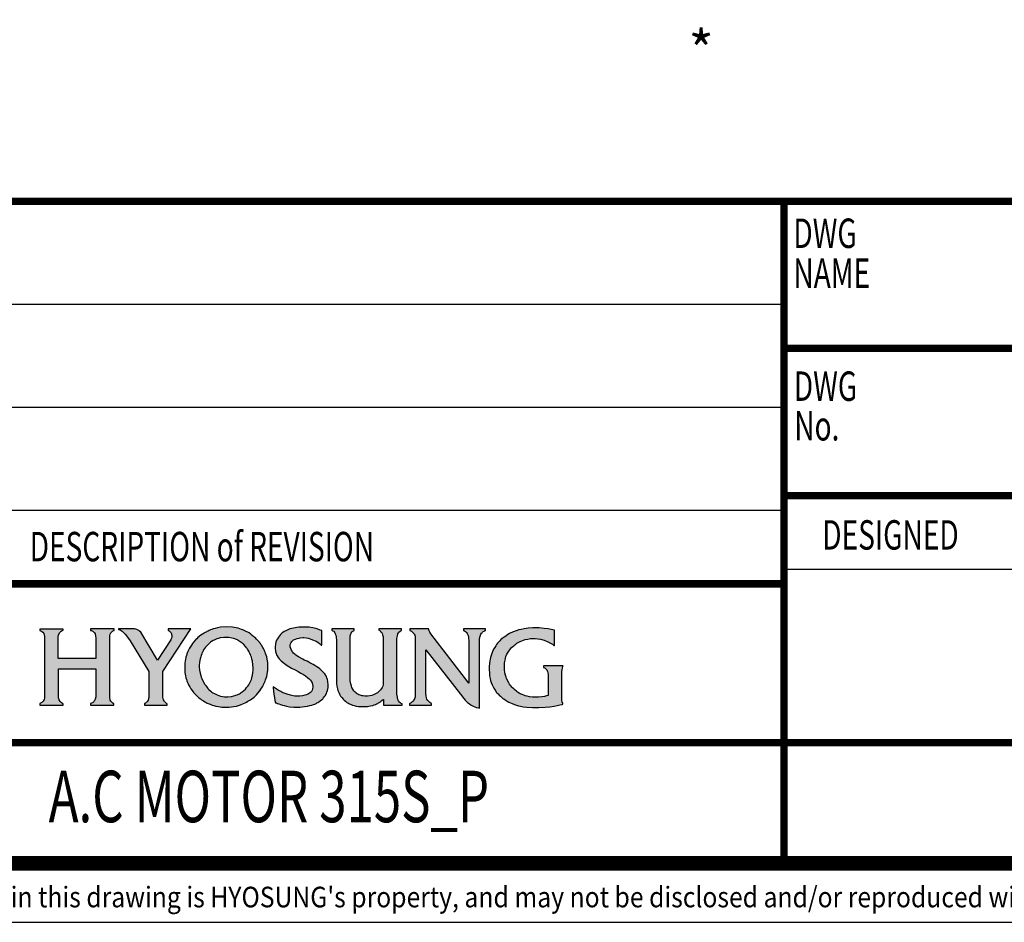
# Model space of a CAD drawing. Units: millimetres. Extents: x 0 to 5007, y 0 to 2940.
# Drawn here: x 1989 to 2926, y 196 to 1055 of the extents above; entities that cross this region are included whole.
import ezdxf
from ezdxf.enums import TextEntityAlignment as Align

# ---------------------------------------------------------------- set-up
doc = ezdxf.new("R2010")
doc.units = ezdxf.units.MM
doc.header["$LTSCALE"] = 140
doc.layers.get('0').update_dxf_attribs({"linetype": 'CONTINUOUS', "lineweight": 30})
doc.layers.add('DIMENSION LINE', color=2, linetype='CONTINUOUS', lineweight=13)
doc.styles.add('HY견고딕', font='txt')
doc.styles.add('ROMANS', font='romans.shx', dxfattribs={"width": 0.7, "height": 3.5, "bigfont": 'whgtxt.shx'})
doc.styles.get("Standard").update_dxf_attribs({"font": 'romans.shx', "width": 0.8, "bigfont": 'whgtxt.shx'})

# ---------------------------------------------------------------- blocks, each defined once
blk = doc.blocks.new('HS_A4양식_S_L(210X297MM)')
blk.add_line((18, 18), (283, 18))
at = {"color": 0}
blk.add_line((18, 14), (283, 14), dxfattribs=at)
blk.add_line((18, 14), (283, 14), dxfattribs=at)
at = {"color": 3, "const_width": 1}
blk.add_lwpolyline([(22, 18), (279, 18), (279, 186), (22, 186), (22, 17.5)], dxfattribs=at)
at = {"style": 'ROMANS', "width": 0.88}
blk.add_text("The information written in this drawing is HYOSUNG's property, and may not be disclosed and/or reproduced without the prior official permission of HYOSUNG Corp.", height=1.4, dxfattribs=at).set_placement((122.331, 15.017))
blk = doc.blocks.new('HYOSUNG_TITLE_A4_L')
h = blk.add_hatch(color=160)
h.paths.add_polyline_path([(-131.763, 13.219), (-131.763, 11.329), (-131.774, 11.276), (-131.788, 11.215), (-131.798, 11.17), (-131.818, 11.125), (-131.845, 11.068), (-131.894, 11.006), (-131.926, 10.968), (-131.956, 10.947), (-131.993, 10.921), (-132.044, 10.897), (-132.112, 10.864), (-132.112, 10.763), (-130.527, 10.763), (-130.527, 10.86), (-130.574, 10.875), (-130.618, 10.91), (-130.662, 10.949), (-130.698, 10.983), (-130.733, 11.035), (-130.776, 11.106), (-130.786, 11.165), (-130.816, 11.264), (-130.816, 15.406), (-130.807, 15.492), (-130.787, 15.576), (-130.765, 15.621), (-130.746, 15.661), (-130.707, 15.708), (-130.677, 15.744), (-130.638, 15.774), (-130.607, 15.799), (-130.563, 15.816), (-130.513, 15.835), (-130.513, 15.939), (-132.114, 15.939), (-132.114, 15.833), (-132.049, 15.818), (-132.011, 15.797), (-131.969, 15.774), (-131.923, 15.746), (-131.886, 15.705), (-131.85, 15.673), (-131.814, 15.608), (-131.781, 15.447), (-131.766, 15.312), (-131.766, 13.924), (-134.314, 13.924), (-134.314, 15.4), (-134.294, 15.512), (-134.26, 15.601), (-134.233, 15.673), (-134.192, 15.711), (-134.159, 15.742), (-134.123, 15.777), (-134.052, 15.822), (-133.983, 15.85), (-133.983, 15.93), (-135.557, 15.93), (-135.557, 15.829), (-135.49, 15.804), (-135.363, 15.721), (-135.299, 15.625), (-135.277, 15.524), (-135.256, 15.429), (-135.256, 11.23), (-135.278, 11.15), (-135.315, 11.081), (-135.342, 11.03), (-135.384, 10.986), (-135.423, 10.945), (-135.475, 10.913), (-135.522, 10.884), (-135.571, 10.871), (-135.571, 10.765), (-133.977, 10.765), (-133.977, 10.855), (-134.029, 10.877), (-134.092, 10.91), (-134.144, 10.957), (-134.193, 11.001), (-134.218, 11.049), (-134.258, 11.123), (-134.278, 11.195), (-134.297, 11.264), (-134.297, 13.219)])
h.paths.add_polyline_path([(-127.569, 13.806), (-128.71, 15.706), (-128.757, 15.752), (-128.796, 15.79), (-128.837, 15.825), (-128.903, 15.862), (-128.973, 15.9), (-129.047, 15.923), (-129.138, 15.938), (-130.226, 15.938), (-130.226, 15.904), (-130.143, 15.888), (-130.1, 15.879), (-130.065, 15.851), (-130.027, 15.821), (-129.94, 15.761), (-129.891, 15.713), (-129.815, 15.64), (-129.762, 15.587), (-129.717, 15.529), (-129.674, 15.473), (-129.58, 15.345), (-129.423, 15.132), (-128.159, 13.038), (-128.159, 11.283), (-128.172, 11.201), (-128.209, 11.097), (-128.243, 11.029), (-128.279, 10.989), (-128.31, 10.954), (-128.349, 10.922), (-128.385, 10.892), (-128.452, 10.858), (-128.452, 10.766), (-126.92, 10.766), (-126.92, 10.843), (-126.984, 10.888), (-127.02, 10.925), (-127.055, 10.96), (-127.091, 10.995), (-127.144, 11.076), (-127.191, 11.206), (-127.216, 11.304), (-127.216, 13.048), (-125.308, 15.939), (-126.84, 15.939), (-126.84, 15.842), (-126.779, 15.815), (-126.744, 15.778), (-126.709, 15.741), (-126.655, 15.687), (-126.616, 15.592), (-126.587, 15.457), (-126.604, 15.345), (-126.64, 15.266), (-126.66, 15.199)])
h.paths.add_polyline_path([(-125.673, 12.754), (-125.635, 12.62), (-125.599, 12.492), (-125.566, 12.405), (-125.526, 12.297), (-125.49, 12.214), (-125.456, 12.146), (-125.422, 12.083), (-125.379, 12.004), (-125.305, 11.864), (-125.22, 11.746), (-125.171, 11.686), (-125.104, 11.601), (-125.037, 11.533), (-124.984, 11.471), (-124.934, 11.428), (-124.889, 11.382), (-124.828, 11.327), (-124.753, 11.256), (-124.652, 11.185), (-124.577, 11.128), (-124.509, 11.082), (-124.446, 11.039), (-124.356, 10.988), (-124.261, 10.938), (-124.183, 10.902), (-123.995, 10.814), (-123.862, 10.765), (-123.738, 10.726), (-123.61, 10.694), (-123.432, 10.654), (-123.191, 10.625), (-122.967, 10.617), (-122.688, 10.627), (-122.376, 10.658), (-122.203, 10.697), (-122.07, 10.733), (-121.936, 10.774), (-121.843, 10.813), (-121.727, 10.86), (-121.608, 10.912), (-121.52, 10.968), (-121.422, 11.025), (-121.258, 11.125), (-121.008, 11.309), (-120.847, 11.466), (-120.758, 11.563), (-120.621, 11.724), (-120.545, 11.844), (-120.492, 11.926), (-120.454, 11.986), (-120.394, 12.08), (-120.357, 12.161), (-120.319, 12.24), (-120.287, 12.312), (-120.258, 12.378), (-120.219, 12.481), (-120.185, 12.587), (-120.148, 12.706), (-120.113, 12.86), (-120.073, 13.105), (-120.066, 13.377), (-120.077, 13.647), (-120.112, 13.887), (-120.149, 14.049), (-120.187, 14.172), (-120.218, 14.27), (-120.259, 14.363), (-120.29, 14.442), (-120.326, 14.516), (-120.365, 14.6), (-120.4, 14.665), (-120.433, 14.717), (-120.473, 14.782), (-120.5, 14.827), (-120.537, 14.886), (-120.573, 14.934), (-120.675, 15.062), (-120.751, 15.158), (-120.835, 15.246), (-120.939, 15.348), (-121.011, 15.407), (-121.124, 15.498), (-121.231, 15.575), (-121.349, 15.661), (-121.475, 15.727), (-121.597, 15.79), (-121.767, 15.871), (-121.854, 15.904), (-121.968, 15.939), (-122.081, 15.976), (-122.227, 16.008), (-122.368, 16.038), (-122.472, 16.058), (-122.905, 16.071), (-123.277, 16.05), (-123.49, 16.01), (-123.649, 15.97), (-123.789, 15.934), (-123.883, 15.9), (-123.959, 15.866), (-124.056, 15.829), (-124.135, 15.793), (-124.205, 15.76), (-124.27, 15.724), (-124.336, 15.687), (-124.396, 15.651), (-124.48, 15.598), (-124.549, 15.555), (-124.615, 15.513), (-124.7, 15.447), (-124.758, 15.403), (-124.832, 15.346), (-124.899, 15.271), (-124.971, 15.208), (-125.049, 15.114), (-125.12, 15.028), (-125.181, 14.949), (-125.256, 14.836), (-125.319, 14.739), (-125.394, 14.623), (-125.498, 14.412), (-125.566, 14.243), (-125.596, 14.141), (-125.632, 14.023), (-125.667, 13.881), (-125.707, 13.612), (-125.714, 13.358), (-125.704, 12.981)])
h.paths.add_polyline_path([(-124.709, 13.125), (-124.729, 13.363), (-124.729, 13.448), (-124.706, 13.684), (-124.669, 13.899), (-124.624, 14.046), (-124.594, 14.131), (-124.558, 14.243), (-124.525, 14.334), (-124.497, 14.389), (-124.462, 14.462), (-124.432, 14.526), (-124.392, 14.582), (-124.346, 14.649), (-124.309, 14.703), (-124.254, 14.756), (-124.185, 14.822), (-124.118, 14.887), (-124.036, 14.966), (-123.962, 15.038), (-123.905, 15.077), (-123.847, 15.114), (-123.784, 15.154), (-123.716, 15.181), (-123.627, 15.219), (-123.541, 15.257), (-123.449, 15.281), (-123.302, 15.322), (-123.059, 15.346), (-122.891, 15.354), (-122.817, 15.361), (-122.724, 15.35), (-122.522, 15.317), (-122.39, 15.288), (-122.281, 15.247), (-122.199, 15.217), (-122.142, 15.185), (-122.091, 15.158), (-122.015, 15.104), (-121.927, 15.04), (-121.83, 14.97), (-121.755, 14.916), (-121.7, 14.875), (-121.641, 14.805), (-121.578, 14.731), (-121.511, 14.643), (-121.479, 14.607), (-121.453, 14.556), (-121.405, 14.488), (-121.364, 14.43), (-121.334, 14.346), (-121.292, 14.271), (-121.259, 14.193), (-121.219, 14.104), (-121.183, 14.019), (-121.15, 13.889), (-121.113, 13.736), (-121.079, 13.485), (-121.063, 13.296), (-121.063, 13.124), (-121.089, 12.941), (-121.115, 12.793), (-121.157, 12.629), (-121.19, 12.508), (-121.233, 12.416), (-121.274, 12.328), (-121.321, 12.224), (-121.364, 12.141), (-121.429, 12.048), (-121.466, 11.999), (-121.509, 11.947), (-121.55, 11.898), (-121.599, 11.839), (-121.695, 11.75), (-121.744, 11.708), (-121.811, 11.65), (-121.874, 11.615), (-121.927, 11.576), (-121.998, 11.536), (-122.062, 11.498), (-122.15, 11.462), (-122.256, 11.426), (-122.372, 11.382), (-122.538, 11.347), (-122.781, 11.327), (-122.888, 11.32), (-123.015, 11.329), (-123.128, 11.339), (-123.291, 11.365), (-123.405, 11.408), (-123.52, 11.452), (-123.705, 11.557), (-123.799, 11.602), (-123.879, 11.645), (-123.937, 11.704), (-124.01, 11.764), (-124.088, 11.827), (-124.145, 11.892), (-124.193, 11.952), (-124.248, 12.013), (-124.316, 12.111), (-124.368, 12.188), (-124.413, 12.267), (-124.457, 12.345), (-124.492, 12.407), (-124.523, 12.485), (-124.561, 12.577), (-124.593, 12.657), (-124.626, 12.78), (-124.67, 12.937)], flags=16)
h = blk.add_hatch(color=160)
h.paths.add_polyline_path([(-103.704, 12.274), (-103.761, 12.395), (-103.805, 12.486), (-103.841, 12.562), (-103.879, 12.667), (-103.92, 12.792), (-103.955, 12.946), (-103.988, 13.188), (-103.998, 13.356), (-103.989, 13.52), (-103.978, 13.633), (-103.948, 13.806), (-103.916, 13.94), (-103.887, 14.055), (-103.85, 14.147), (-103.822, 14.216), (-103.78, 14.282), (-103.734, 14.349), (-103.677, 14.437), (-103.627, 14.514), (-103.588, 14.575), (-103.539, 14.63), (-103.506, 14.668), (-103.431, 14.738), (-103.364, 14.797), (-103.288, 14.858), (-103.224, 14.907), (-103.148, 14.963), (-103.062, 15.018), (-102.926, 15.077), (-102.808, 15.129), (-102.696, 15.176), (-102.579, 15.212), (-102.409, 15.246), (-102.23, 15.276), (-102.058, 15.292), (-101.99, 15.296), (-101.901, 15.292), (-101.729, 15.269), (-101.537, 15.24), (-101.41, 15.207), (-101.289, 15.175), (-101.2, 15.137), (-101.077, 15.085), (-100.994, 15.046), (-100.902, 14.995), (-100.815, 14.943), (-100.731, 14.89), (-100.68, 14.848), (-100.63, 14.804), (-100.59, 14.804), (-100.59, 15.854), (-100.825, 15.905), (-101.029, 15.94), (-101.303, 15.972), (-101.625, 15.999), (-101.819, 16.008), (-102.066, 15.999), (-102.386, 15.981), (-102.653, 15.947), (-102.845, 15.907), (-103.011, 15.864), (-103.192, 15.81), (-103.394, 15.735), (-103.562, 15.66), (-103.656, 15.619), (-103.756, 15.554), (-103.878, 15.477), (-103.975, 15.409), (-104.055, 15.349), (-104.16, 15.263), (-104.226, 15.207), (-104.304, 15.128), (-104.385, 15.043), (-104.458, 14.968), (-104.534, 14.867), (-104.586, 14.786), (-104.655, 14.673), (-104.726, 14.55), (-104.778, 14.444), (-104.853, 14.267), (-104.936, 13.994), (-104.971, 13.777), (-104.996, 13.625), (-105.021, 13.333), (-105.022, 13.167), (-105.018, 12.963), (-104.999, 12.744), (-104.965, 12.567), (-104.934, 12.421), (-104.895, 12.299), (-104.823, 12.137), (-104.778, 12.039), (-104.742, 11.976), (-104.704, 11.908), (-104.62, 11.768), (-104.569, 11.688), (-104.529, 11.625), (-104.475, 11.56), (-104.427, 11.519), (-104.34, 11.429), (-104.263, 11.358), (-104.201, 11.3), (-104.108, 11.219), (-104.037, 11.177), (-103.95, 11.112), (-103.813, 11.024), (-103.692, 10.963), (-103.578, 10.91), (-103.469, 10.86), (-103.308, 10.798), (-103.178, 10.757), (-103.042, 10.717), (-102.903, 10.681), (-102.713, 10.646), (-102.47, 10.619), (-102.088, 10.597), (-101.879, 10.593), (-101.65, 10.596), (-101.228, 10.617), (-100.916, 10.645), (-100.613, 10.692), (-100.403, 10.725), (-100.226, 10.767), (-100.066, 10.801), (-100.032, 10.818), (-100.032, 10.906), (-100.061, 10.932), (-100.07, 10.976), (-100.084, 11.071), (-100.084, 13.047), (-100.068, 13.166), (-100.043, 13.303), (-100.018, 13.372), (-100.001, 13.418), (-101.33, 13.418), (-101.33, 13.313), (-101.261, 13.298), (-101.215, 13.264), (-101.179, 13.229), (-101.141, 13.184), (-101.113, 13.147), (-101.082, 13.087), (-101.06, 13.032), (-101.036, 12.953), (-101.019, 12.831), (-101.019, 11.406), (-101.123, 11.387), (-101.268, 11.351), (-101.458, 11.321), (-101.682, 11.296), (-101.763, 11.292), (-101.868, 11.293), (-102.078, 11.306), (-102.278, 11.327), (-102.44, 11.358), (-102.577, 11.394), (-102.682, 11.433), (-102.777, 11.469), (-102.918, 11.525), (-103.001, 11.581), (-103.104, 11.642), (-103.178, 11.704), (-103.293, 11.797), (-103.359, 11.854), (-103.438, 11.93), (-103.492, 11.988), (-103.539, 12.039), (-103.589, 12.099), (-103.642, 12.171)])
h.paths.add_polyline_path([(-105.68, 15.15), (-105.676, 15.291), (-105.644, 15.451), (-105.617, 15.521), (-105.585, 15.578), (-105.547, 15.64), (-105.512, 15.681), (-105.477, 15.716), (-105.436, 15.757), (-105.377, 15.791), (-105.335, 15.819), (-105.281, 15.839), (-105.281, 15.94), (-106.776, 15.94), (-106.776, 15.836), (-106.708, 15.804), (-106.646, 15.771), (-106.605, 15.733), (-106.567, 15.691), (-106.529, 15.632), (-106.501, 15.579), (-106.467, 15.488), (-106.442, 15.371), (-106.426, 15.287), (-106.411, 15.155), (-106.411, 12.261), (-109.001, 15.606), (-109.063, 15.713), (-109.099, 15.796), (-109.131, 15.879), (-109.145, 15.944), (-110.426, 15.944), (-110.426, 15.836), (-110.356, 15.807), (-110.307, 15.775), (-110.255, 15.734), (-110.213, 15.696), (-110.177, 15.658), (-110.149, 15.616), (-110.121, 15.573), (-110.09, 15.503), (-110.064, 15.402), (-110.048, 15.267), (-110.048, 11.471), (-110.064, 11.311), (-110.103, 11.191), (-110.14, 11.115), (-110.182, 11.056), (-110.228, 11.002), (-110.282, 10.948), (-110.323, 10.924), (-110.381, 10.899), (-110.437, 10.874), (-110.437, 10.759), (-108.945, 10.759), (-108.945, 10.866), (-108.999, 10.896), (-109.064, 10.939), (-109.113, 10.981), (-109.153, 11.022), (-109.188, 11.064), (-109.218, 11.107), (-109.256, 11.161), (-109.287, 11.262), (-109.31, 11.388), (-109.325, 11.549), (-109.325, 14.523), (-106.987, 11.5), (-106.853, 11.332), (-106.756, 11.21), (-106.664, 11.101), (-106.593, 11.02), (-106.498, 10.933), (-106.373, 10.842), (-106.254, 10.761), (-106.124, 10.694), (-105.995, 10.639), (-105.885, 10.599), (-105.761, 10.568), (-105.68, 10.556)])
h.paths.add_polyline_path([(-111.294, 15.281), (-111.262, 15.47), (-111.23, 15.591), (-111.198, 15.668), (-111.164, 15.713), (-111.119, 15.751), (-111.076, 15.788), (-111.031, 15.816), (-111.008, 15.83), (-110.988, 15.832), (-110.988, 15.942), (-112.521, 15.942), (-112.521, 15.842), (-112.462, 15.827), (-112.436, 15.807), (-112.405, 15.769), (-112.35, 15.72), (-112.315, 15.665), (-112.297, 15.625), (-112.269, 15.541), (-112.241, 15.396), (-112.225, 15.189), (-112.225, 12.324), (-112.239, 12.138), (-112.266, 12.041), (-112.3, 11.961), (-112.355, 11.882), (-112.421, 11.797), (-112.52, 11.686), (-112.618, 11.603), (-112.759, 11.515), (-112.884, 11.464), (-113.002, 11.423), (-113.147, 11.395), (-113.299, 11.376), (-113.412, 11.372), (-113.468, 11.371), (-113.582, 11.379), (-113.67, 11.394), (-113.794, 11.426), (-113.894, 11.465), (-113.963, 11.503), (-114.034, 11.545), (-114.074, 11.584), (-114.138, 11.643), (-114.219, 11.73), (-114.254, 11.776), (-114.303, 11.843), (-114.326, 11.892), (-114.358, 11.962), (-114.392, 12.052), (-114.429, 12.195), (-114.468, 12.416), (-114.468, 15.389), (-114.465, 15.471), (-114.455, 15.525), (-114.435, 15.606), (-114.404, 15.656), (-114.369, 15.71), (-114.331, 15.751), (-114.297, 15.781), (-114.25, 15.807), (-114.203, 15.834), (-114.203, 15.942), (-115.721, 15.942), (-115.721, 15.841), (-115.654, 15.81), (-115.593, 15.774), (-115.556, 15.735), (-115.519, 15.678), (-115.486, 15.606), (-115.454, 15.507), (-115.432, 15.398), (-115.424, 15.335), (-115.413, 15.188), (-115.413, 12.226), (-115.383, 12.047), (-115.347, 11.87), (-115.314, 11.76), (-115.278, 11.668), (-115.234, 11.575), (-115.175, 11.451), (-115.122, 11.357), (-115.048, 11.266), (-114.957, 11.165), (-114.889, 11.102), (-114.791, 11.018), (-114.693, 10.943), (-114.632, 10.905), (-114.564, 10.87), (-114.486, 10.832), (-114.418, 10.8), (-114.31, 10.764), (-114.198, 10.729), (-114.066, 10.694), (-113.91, 10.674), (-113.741, 10.662), (-113.528, 10.658), (-113.296, 10.666), (-113.198, 10.682), (-113.086, 10.703), (-112.941, 10.741), (-112.835, 10.773), (-112.75, 10.802), (-112.676, 10.841), (-112.605, 10.879), (-112.553, 10.91), (-112.485, 10.95), (-112.425, 10.986), (-112.386, 11.022), (-112.325, 11.067), (-112.273, 11.108), (-112.254, 11.123), (-112.235, 11.139), (-112.217, 11.136), (-112.217, 10.758), (-110.952, 10.758), (-110.952, 10.856), (-111.002, 10.874), (-111.031, 10.899), (-111.079, 10.924), (-111.104, 10.944), (-111.137, 10.969), (-111.153, 10.995), (-111.182, 11.027), (-111.205, 11.066), (-111.22, 11.117), (-111.248, 11.203), (-111.27, 11.289), (-111.288, 11.404), (-111.294, 11.463)])
h.paths.add_polyline_path([(-116.056, 11.633), (-116.023, 11.744), (-115.981, 11.95), (-115.975, 12.13), (-115.989, 12.352), (-116.021, 12.499), (-116.058, 12.606), (-116.09, 12.694), (-116.125, 12.76), (-116.162, 12.817), (-116.199, 12.879), (-116.244, 12.931), (-116.298, 12.992), (-116.35, 13.052), (-116.42, 13.121), (-116.542, 13.233), (-116.626, 13.292), (-116.74, 13.37), (-116.876, 13.454), (-116.991, 13.52), (-117.087, 13.567), (-117.212, 13.63), (-117.275, 13.667), (-117.408, 13.734), (-117.514, 13.78), (-117.593, 13.815), (-117.698, 13.88), (-117.88, 13.974), (-117.987, 14.029), (-118.089, 14.102), (-118.162, 14.153), (-118.245, 14.22), (-118.335, 14.299), (-118.393, 14.368), (-118.428, 14.428), (-118.47, 14.503), (-118.51, 14.599), (-118.548, 14.711), (-118.559, 14.771), (-118.554, 14.834), (-118.533, 14.919), (-118.513, 14.963), (-118.494, 15.011), (-118.442, 15.077), (-118.394, 15.13), (-118.328, 15.185), (-118.261, 15.22), (-118.197, 15.246), (-118.081, 15.284), (-117.95, 15.315), (-117.862, 15.324), (-117.703, 15.344), (-117.624, 15.344), (-117.462, 15.331), (-117.335, 15.303), (-117.26, 15.285), (-117.151, 15.25), (-117.037, 15.207), (-116.959, 15.178), (-116.863, 15.136), (-116.787, 15.097), (-116.717, 15.062), (-116.674, 15.034), (-116.609, 14.986), (-116.566, 14.955), (-116.531, 14.924), (-116.487, 14.891), (-116.451, 14.849), (-116.435, 14.831), (-116.41, 14.831), (-116.41, 15.83), (-116.509, 15.856), (-116.606, 15.892), (-116.722, 15.935), (-116.852, 15.97), (-117.011, 16.012), (-117.266, 16.046), (-117.53, 16.06), (-117.958, 16.045), (-118.092, 16.033), (-118.244, 16.002), (-118.437, 15.963), (-118.565, 15.932), (-118.664, 15.896), (-118.747, 15.859), (-118.894, 15.79), (-118.952, 15.751), (-119.047, 15.686), (-119.11, 15.638), (-119.212, 15.546), (-119.268, 15.477), (-119.356, 15.379), (-119.422, 15.266), (-119.471, 15.164), (-119.516, 15.036), (-119.544, 14.912), (-119.571, 14.695), (-119.571, 14.629), (-119.548, 14.413), (-119.51, 14.269), (-119.474, 14.184), (-119.433, 14.102), (-119.4, 14.051), (-119.364, 13.997), (-119.295, 13.912), (-119.224, 13.839), (-119.156, 13.77), (-119.03, 13.649), (-118.938, 13.584), (-118.839, 13.513), (-118.75, 13.45), (-118.459, 13.277), (-118.207, 13.145), (-118.01, 13.037), (-117.832, 12.933), (-117.654, 12.828), (-117.507, 12.739), (-117.349, 12.621), (-117.254, 12.536), (-117.172, 12.452), (-117.125, 12.392), (-117.092, 12.333), (-117.06, 12.269), (-117.025, 12.16), (-117.008, 12.057), (-117.008, 11.999), (-117.024, 11.866), (-117.058, 11.766), (-117.109, 11.677), (-117.169, 11.623), (-117.232, 11.571), (-117.296, 11.532), (-117.372, 11.498), (-117.446, 11.465), (-117.559, 11.429), (-117.725, 11.391), (-117.899, 11.365), (-118.071, 11.364), (-118.247, 11.369), (-118.356, 11.392), (-118.536, 11.425), (-118.666, 11.463), (-118.766, 11.493), (-118.863, 11.531), (-118.966, 11.572), (-119.037, 11.6), (-119.111, 11.638), (-119.179, 11.675), (-119.295, 11.736), (-119.368, 11.773), (-119.442, 11.823), (-119.519, 11.875), (-119.59, 11.922), (-119.644, 11.958), (-119.707, 12), (-119.702, 11.93), (-119.687, 11.713), (-119.653, 11.5), (-119.62, 11.283), (-119.584, 11.063), (-119.559, 10.922), (-119.475, 10.903), (-119.404, 10.874), (-119.313, 10.838), (-119.201, 10.799), (-119.084, 10.761), (-118.96, 10.726), (-118.811, 10.691), (-118.589, 10.653), (-118.303, 10.623), (-118.074, 10.614), (-117.899, 10.623), (-117.577, 10.654), (-117.378, 10.687), (-117.207, 10.724), (-117.077, 10.766), (-116.971, 10.802), (-116.884, 10.833), (-116.796, 10.871), (-116.743, 10.904), (-116.676, 10.941), (-116.614, 10.975), (-116.555, 11.013), (-116.515, 11.043), (-116.463, 11.082), (-116.415, 11.118), (-116.375, 11.152), (-116.335, 11.185), (-116.3, 11.225), (-116.254, 11.288), (-116.201, 11.36), (-116.158, 11.421), (-116.126, 11.484), (-116.093, 11.547)])
at = {"color": 3}
for p, q in [((-170.253, 45.144), (-85, 44.998)), ((-170, 45), (-85, 45)), ((-170, 38), (-85, 38)), ((-170, 31), (-85, 31)), ((-85, 25), (0, 25)), ((-170, 24), (-85, 24)), ((-85, 20), (0, 20)), ((-170, 19), (-85, 19)), ((-155, 8.197), (-85, 8.197))]:
    blk.add_line(p, q, dxfattribs=at)
at = {"color": 160}
for p, q in [((-114.203, 15.942), (-115.721, 15.942)), ((-115.721, 15.942), (-115.721, 15.841)), ((-115.721, 15.841), (-115.654, 15.81)), ((-115.654, 15.81), (-115.593, 15.774)), ((-115.593, 15.774), (-115.556, 15.735)), ((-115.556, 15.735), (-115.519, 15.678)), ((-115.519, 15.678), (-115.486, 15.606)), ((-115.486, 15.606), (-115.454, 15.507)), ((-115.454, 15.507), (-115.432, 15.398)), ((-115.432, 15.398), (-115.424, 15.335)), ((-114.468, 15.389), (-114.465, 15.471)), ((-114.465, 15.471), (-114.455, 15.525)), ((-114.455, 15.525), (-114.435, 15.606)), ((-114.435, 15.606), (-114.404, 15.656)), ((-114.404, 15.656), (-114.369, 15.71)), ((-114.369, 15.71), (-114.331, 15.751)), ((-114.331, 15.751), (-114.297, 15.781)), ((-114.297, 15.781), (-114.25, 15.807)), ((-114.25, 15.807), (-114.203, 15.834)), ((-114.203, 15.834), (-114.203, 15.942)), ((-112.521, 15.942), (-112.521, 15.842)), ((-110.988, 15.942), (-112.521, 15.942)), ((-112.521, 15.842), (-112.462, 15.827)), ((-112.462, 15.827), (-112.436, 15.807)), ((-112.436, 15.807), (-112.405, 15.769)), ((-112.405, 15.769), (-112.35, 15.72)), ((-112.35, 15.72), (-112.315, 15.665)), ((-112.315, 15.665), (-112.297, 15.625)), ((-112.297, 15.625), (-112.269, 15.541)), ((-112.269, 15.541), (-112.241, 15.396)), ((-112.241, 15.396), (-112.225, 15.189)), ((-111.294, 15.281), (-111.262, 15.47)), ((-111.262, 15.47), (-111.23, 15.591)), ((-111.23, 15.591), (-111.198, 15.668)), ((-111.198, 15.668), (-111.164, 15.713)), ((-111.164, 15.713), (-111.076, 15.788)), ((-111.076, 15.788), (-111.008, 15.83)), ((-111.008, 15.83), (-110.988, 15.832)), ((-110.988, 15.832), (-110.988, 15.942)), ((-106.467, 15.488), (-106.442, 15.371)), ((-115.424, 15.335), (-115.413, 15.188)), ((-115.413, 15.188), (-115.413, 12.226)), ((-114.468, 12.416), (-114.468, 15.389)), ((-112.225, 15.189), (-112.225, 12.324)), ((-111.294, 11.463), (-111.294, 15.281)), ((-106.442, 15.371), (-106.426, 15.287)), ((-115.413, 12.226), (-115.383, 12.047)), ((-115.383, 12.047), (-115.347, 11.87)), ((-114.429, 12.195), (-114.468, 12.416)), ((-114.392, 12.052), (-114.429, 12.195)), ((-114.358, 11.962), (-114.392, 12.052)), ((-112.239, 12.138), (-112.266, 12.041)), ((-112.225, 12.324), (-112.239, 12.138)), ((-115.347, 11.87), (-115.314, 11.76)), ((-115.314, 11.76), (-115.278, 11.668)), ((-115.278, 11.668), (-115.234, 11.575)), ((-115.234, 11.575), (-115.175, 11.451)), ((-115.175, 11.451), (-115.122, 11.357)), ((-114.303, 11.843), (-114.358, 11.962)), ((-114.219, 11.73), (-114.303, 11.843)), ((-114.138, 11.643), (-114.219, 11.73)), ((-114.074, 11.584), (-114.138, 11.643)), ((-114.034, 11.545), (-114.074, 11.584)), ((-113.963, 11.503), (-114.034, 11.545)), ((-113.894, 11.465), (-113.963, 11.503)), ((-113.794, 11.426), (-113.894, 11.465)), ((-113.67, 11.394), (-113.794, 11.426)), ((-113.582, 11.379), (-113.67, 11.394)), ((-113.468, 11.371), (-113.582, 11.379)), ((-113.299, 11.376), (-113.412, 11.372)), ((-113.147, 11.395), (-113.299, 11.376)), ((-113.002, 11.423), (-113.147, 11.395)), ((-112.884, 11.464), (-113.002, 11.423)), ((-112.759, 11.515), (-112.884, 11.464)), ((-112.618, 11.603), (-112.759, 11.515)), ((-112.52, 11.686), (-112.618, 11.603)), ((-112.421, 11.797), (-112.52, 11.686)), ((-112.355, 11.882), (-112.421, 11.797)), ((-112.3, 11.961), (-112.355, 11.882)), ((-112.266, 12.041), (-112.3, 11.961)), ((-111.288, 11.404), (-111.294, 11.463)), ((-111.27, 11.289), (-111.288, 11.404)), ((-104.34, 11.429), (-104.263, 11.358)), ((-103.492, 11.988), (-103.539, 12.039)), ((-115.122, 11.357), (-115.048, 11.266)), ((-115.048, 11.266), (-114.957, 11.165)), ((-114.957, 11.165), (-114.889, 11.102)), ((-114.889, 11.102), (-114.791, 11.018)), ((-114.791, 11.018), (-114.693, 10.943)), ((-114.693, 10.943), (-114.632, 10.905)), ((-114.632, 10.905), (-114.564, 10.87)), ((-114.564, 10.87), (-114.486, 10.832)), ((-114.486, 10.832), (-114.418, 10.8)), ((-114.418, 10.8), (-114.31, 10.764)), ((-114.31, 10.764), (-114.198, 10.729)), ((-114.198, 10.729), (-114.066, 10.694)), ((-113.412, 11.372), (-113.468, 11.371)), ((-113.086, 10.703), (-112.941, 10.741)), ((-112.941, 10.741), (-112.835, 10.773)), ((-112.835, 10.773), (-112.75, 10.802)), ((-112.75, 10.802), (-112.676, 10.841)), ((-112.676, 10.841), (-112.605, 10.879)), ((-112.605, 10.879), (-112.553, 10.91)), ((-112.553, 10.91), (-112.425, 10.986)), ((-112.425, 10.986), (-112.386, 11.022)), ((-112.386, 11.022), (-112.325, 11.067)), ((-112.325, 11.067), (-112.242, 11.133)), ((-112.242, 11.133), (-112.224, 11.137)), ((-112.224, 11.137), (-112.217, 11.136)), ((-112.217, 11.136), (-112.217, 10.758)), ((-112.217, 10.758), (-110.952, 10.758)), ((-111.248, 11.203), (-111.27, 11.289)), ((-111.22, 11.117), (-111.248, 11.203)), ((-111.205, 11.066), (-111.22, 11.117)), ((-111.182, 11.027), (-111.205, 11.066)), ((-111.153, 10.995), (-111.182, 11.027)), ((-111.137, 10.969), (-111.153, 10.995)), ((-111.079, 10.924), (-111.137, 10.969)), ((-111.031, 10.899), (-111.079, 10.924)), ((-111.002, 10.874), (-111.031, 10.899)), ((-110.952, 10.856), (-111.002, 10.874)), ((-110.952, 10.758), (-110.952, 10.856)), ((-103.692, 10.963), (-103.578, 10.91)), ((-114.066, 10.694), (-113.91, 10.674)), ((-113.91, 10.674), (-113.741, 10.662)), ((-113.741, 10.662), (-113.528, 10.658)), ((-113.528, 10.658), (-113.296, 10.666)), ((-113.296, 10.666), (-113.198, 10.682)), ((-113.198, 10.682), (-113.086, 10.703))]:
    blk.add_line(p, q, dxfattribs=at)
blk.add_line((-170, 0), (0, 0))
at = {"color": 3, "const_width": 0.5}
for points in [[(-170.25, 45), (0, 45)], [(-85, 45), (-85, 0)], [(-85, 35), (0, 35)], [(0, 25), (-85, 25)], [(-85, 19), (-170, 19)], [(-85, 8.197), (-155, 8.197)], [(0, 8.2), (-85, 8.2)]]:
    blk.add_lwpolyline(points, dxfattribs=at)
at = {"color": 160}
for points in [[(-122.472, 16.058), (-122.905, 16.071), (-123.277, 16.05), (-123.49, 16.01), (-123.649, 15.97), (-123.789, 15.934), (-123.883, 15.9), (-123.959, 15.866), (-124.056, 15.829), (-124.135, 15.793), (-124.205, 15.76), (-124.27, 15.724), (-124.336, 15.687), (-124.396, 15.651), (-124.615, 15.513), (-124.832, 15.346), (-124.899, 15.271), (-124.971, 15.208), (-125.12, 15.028), (-125.181, 14.949), (-125.256, 14.836), (-125.394, 14.623), (-125.498, 14.412), (-125.566, 14.243), (-125.596, 14.141), (-125.632, 14.023), (-125.667, 13.881), (-125.707, 13.612), (-125.714, 13.358), (-125.704, 12.981), (-125.673, 12.754), (-125.635, 12.62), (-125.599, 12.492), (-125.566, 12.405), (-125.526, 12.297), (-125.49, 12.214), (-125.456, 12.146), (-125.379, 12.004), (-125.305, 11.864), (-125.22, 11.746), (-125.171, 11.686), (-125.104, 11.601), (-125.037, 11.533), (-124.984, 11.471), (-124.934, 11.428), (-124.889, 11.382), (-124.828, 11.327), (-124.753, 11.256), (-124.652, 11.185), (-124.577, 11.128), (-124.446, 11.039), (-124.356, 10.988), (-124.261, 10.938), (-124.183, 10.902), (-123.995, 10.814), (-123.862, 10.765), (-123.738, 10.726), (-123.61, 10.694), (-123.432, 10.654), (-123.191, 10.625), (-122.967, 10.617), (-122.688, 10.627), (-122.376, 10.658), (-122.203, 10.697), (-122.07, 10.733), (-121.936, 10.774), (-121.727, 10.86), (-121.608, 10.912), (-121.52, 10.968), (-121.422, 11.025), (-121.258, 11.125), (-121.008, 11.309), (-120.847, 11.466), (-120.758, 11.563), (-120.621, 11.724), (-120.545, 11.844), (-120.454, 11.986), (-120.394, 12.08), (-120.357, 12.161), (-120.319, 12.24), (-120.258, 12.378), (-120.219, 12.481), (-120.148, 12.706), (-120.113, 12.86), (-120.073, 13.105), (-120.066, 13.377), (-120.077, 13.647), (-120.112, 13.887), (-120.149, 14.049), (-120.218, 14.27), (-120.259, 14.363), (-120.29, 14.442), (-120.326, 14.516), (-120.365, 14.6), (-120.4, 14.665), (-120.5, 14.827), (-120.537, 14.886), (-120.573, 14.934), (-120.751, 15.158), (-120.835, 15.246), (-120.939, 15.348), (-121.011, 15.407), (-121.124, 15.498), (-121.231, 15.575), (-121.349, 15.661), (-121.597, 15.79), (-121.767, 15.871), (-121.854, 15.904), (-121.968, 15.939), (-122.081, 15.976), (-122.368, 16.038), (-122.472, 16.058)], [(-116.41, 15.83), (-116.509, 15.856), (-116.722, 15.935), (-117.011, 16.012), (-117.266, 16.046), (-117.53, 16.06), (-117.958, 16.045), (-118.092, 16.033), (-118.437, 15.963), (-118.565, 15.932), (-118.664, 15.896), (-118.747, 15.859), (-118.894, 15.79), (-118.952, 15.751), (-119.047, 15.686), (-119.11, 15.638), (-119.212, 15.546), (-119.268, 15.477), (-119.356, 15.379), (-119.422, 15.266), (-119.471, 15.164), (-119.516, 15.036), (-119.544, 14.912), (-119.571, 14.695), (-119.571, 14.629), (-119.548, 14.413), (-119.51, 14.269), (-119.474, 14.184), (-119.433, 14.102), (-119.364, 13.997), (-119.295, 13.912), (-119.224, 13.839), (-119.156, 13.77), (-119.03, 13.649), (-118.938, 13.584), (-118.75, 13.45), (-118.459, 13.277), (-118.207, 13.145), (-118.01, 13.037), (-117.832, 12.933), (-117.654, 12.828), (-117.507, 12.739), (-117.349, 12.621), (-117.254, 12.536), (-117.172, 12.452), (-117.125, 12.392), (-117.092, 12.333), (-117.06, 12.269), (-117.025, 12.16), (-117.008, 12.057), (-117.008, 11.999), (-117.024, 11.866), (-117.058, 11.766), (-117.109, 11.677), (-117.169, 11.623), (-117.232, 11.571), (-117.296, 11.532), (-117.446, 11.465), (-117.559, 11.429), (-117.725, 11.391), (-117.899, 11.365), (-118.071, 11.364), (-118.247, 11.369), (-118.356, 11.392), (-118.536, 11.425), (-118.766, 11.493), (-119.037, 11.6), (-119.111, 11.638), (-119.179, 11.675), (-119.368, 11.773), (-119.707, 12), (-119.702, 11.93), (-119.687, 11.713), (-119.653, 11.5), (-119.62, 11.283), (-119.584, 11.063), (-119.559, 10.922), (-119.475, 10.903), (-119.404, 10.874), (-119.313, 10.838), (-119.201, 10.799), (-119.084, 10.761), (-118.96, 10.726), (-118.811, 10.691), (-118.589, 10.653), (-118.303, 10.623), (-118.074, 10.614), (-117.899, 10.623), (-117.577, 10.654), (-117.378, 10.687), (-117.207, 10.724), (-117.077, 10.766), (-116.971, 10.802), (-116.884, 10.833), (-116.796, 10.871), (-116.743, 10.904), (-116.676, 10.941), (-116.614, 10.975), (-116.555, 11.013), (-116.515, 11.043), (-116.415, 11.118), (-116.335, 11.185), (-116.3, 11.225), (-116.201, 11.36), (-116.158, 11.421), (-116.126, 11.484), (-116.093, 11.547), (-116.056, 11.633), (-116.023, 11.744), (-115.981, 11.95), (-115.975, 12.13), (-115.989, 12.352), (-116.021, 12.499), (-116.058, 12.606), (-116.09, 12.694), (-116.125, 12.76), (-116.162, 12.817), (-116.199, 12.879), (-116.35, 13.052), (-116.42, 13.121), (-116.542, 13.233), (-116.626, 13.292), (-116.74, 13.37), (-116.876, 13.454), (-116.991, 13.52), (-117.087, 13.567), (-117.212, 13.63), (-117.275, 13.667), (-117.408, 13.734), (-117.593, 13.815), (-117.698, 13.88), (-117.987, 14.029), (-118.162, 14.153), (-118.245, 14.22), (-118.335, 14.299), (-118.393, 14.368), (-118.428, 14.428), (-118.47, 14.503), (-118.51, 14.599), (-118.548, 14.711), (-118.559, 14.771), (-118.554, 14.834), (-118.533, 14.919), (-118.513, 14.963), (-118.494, 15.011), (-118.442, 15.077), (-118.394, 15.13), (-118.328, 15.185), (-118.261, 15.22), (-118.197, 15.246), (-118.081, 15.284), (-117.95, 15.315), (-117.862, 15.324), (-117.703, 15.344), (-117.624, 15.344), (-117.462, 15.331), (-117.335, 15.303), (-117.26, 15.285), (-117.151, 15.25), (-116.959, 15.178), (-116.863, 15.136), (-116.787, 15.097), (-116.717, 15.062), (-116.674, 15.034), (-116.566, 14.955), (-116.531, 14.924), (-116.487, 14.891), (-116.435, 14.831), (-116.41, 14.831), (-116.41, 15.83)], [(-135.557, 15.93), (-135.557, 15.829), (-135.49, 15.804), (-135.363, 15.721), (-135.299, 15.625), (-135.256, 15.429), (-135.256, 11.23), (-135.278, 11.15), (-135.342, 11.03), (-135.423, 10.945), (-135.522, 10.884), (-135.571, 10.871), (-135.571, 10.765), (-133.977, 10.765), (-133.977, 10.855), (-134.029, 10.877), (-134.092, 10.91), (-134.193, 11.001), (-134.258, 11.123), (-134.297, 11.264), (-134.297, 13.219), (-131.763, 13.219), (-131.763, 11.329), (-131.798, 11.17), (-131.818, 11.125), (-131.836, 11.088), (-131.862, 11.046), (-131.894, 11.006), (-131.926, 10.968), (-131.956, 10.947), (-131.993, 10.921), (-132.112, 10.864), (-132.112, 10.763), (-130.527, 10.763), (-130.527, 10.86), (-130.574, 10.875), (-130.618, 10.91), (-130.662, 10.949), (-130.698, 10.983), (-130.733, 11.035), (-130.776, 11.106), (-130.786, 11.165), (-130.816, 11.264), (-130.816, 15.406), (-130.807, 15.492), (-130.787, 15.576), (-130.746, 15.661), (-130.677, 15.744), (-130.607, 15.799), (-130.513, 15.835), (-130.513, 15.939), (-132.114, 15.939), (-132.114, 15.833), (-132.049, 15.818), (-132.011, 15.797), (-131.969, 15.774), (-131.923, 15.746), (-131.886, 15.705), (-131.85, 15.673), (-131.814, 15.608), (-131.781, 15.447), (-131.766, 15.312), (-131.766, 13.924), (-134.314, 13.924), (-134.314, 15.4), (-134.294, 15.512), (-134.233, 15.673), (-134.123, 15.777), (-134.052, 15.822), (-133.983, 15.85), (-133.983, 15.93), (-135.557, 15.93)], [(-130.226, 15.938), (-130.226, 15.904), (-130.1, 15.879), (-130.027, 15.821), (-129.965, 15.778), (-129.92, 15.742), (-129.891, 15.713), (-129.762, 15.587), (-129.674, 15.473), (-129.423, 15.132), (-128.159, 13.038), (-128.159, 11.283), (-128.172, 11.201), (-128.209, 11.097), (-128.243, 11.029), (-128.279, 10.989), (-128.31, 10.954), (-128.385, 10.892), (-128.452, 10.858), (-128.452, 10.766), (-126.92, 10.766), (-126.92, 10.856), (-126.95, 10.863), (-126.984, 10.888), (-127.02, 10.925), (-127.091, 10.995), (-127.126, 11.049), (-127.156, 11.11), (-127.191, 11.206), (-127.216, 11.304), (-127.216, 13.048), (-125.308, 15.939), (-126.84, 15.939), (-126.84, 15.842), (-126.779, 15.815), (-126.709, 15.741), (-126.671, 15.703), (-126.644, 15.66), (-126.62, 15.603), (-126.609, 15.563), (-126.591, 15.479), (-126.591, 15.426), (-126.604, 15.345), (-126.64, 15.266), (-126.66, 15.199), (-127.569, 13.806), (-128.71, 15.706), (-128.796, 15.79), (-128.837, 15.825), (-128.973, 15.9), (-129.047, 15.923), (-129.138, 15.938), (-130.226, 15.938)], [(-110.426, 15.944), (-110.426, 15.836), (-110.356, 15.807), (-110.307, 15.775), (-110.255, 15.734), (-110.213, 15.696), (-110.177, 15.658), (-110.149, 15.616), (-110.121, 15.573), (-110.09, 15.503), (-110.064, 15.402), (-110.048, 15.267), (-110.048, 11.471), (-110.064, 11.311), (-110.103, 11.191), (-110.14, 11.115), (-110.182, 11.056), (-110.228, 11.002), (-110.282, 10.948), (-110.323, 10.924), (-110.381, 10.899), (-110.437, 10.874), (-110.437, 10.759), (-108.945, 10.759), (-108.945, 10.866), (-108.999, 10.896), (-109.064, 10.939), (-109.113, 10.981), (-109.153, 11.022), (-109.188, 11.064), (-109.256, 11.161), (-109.287, 11.262), (-109.31, 11.388), (-109.325, 11.549), (-109.325, 14.523), (-106.987, 11.5), (-106.756, 11.21), (-106.664, 11.101), (-106.593, 11.02), (-106.498, 10.933), (-106.373, 10.842), (-106.254, 10.761), (-106.124, 10.694), (-105.995, 10.639), (-105.885, 10.599), (-105.761, 10.568), (-105.68, 10.556), (-105.68, 15.15), (-105.676, 15.291), (-105.644, 15.451), (-105.617, 15.521), (-105.585, 15.578), (-105.547, 15.64), (-105.512, 15.681), (-105.477, 15.716), (-105.436, 15.757), (-105.377, 15.791), (-105.335, 15.819), (-105.281, 15.839), (-105.281, 15.94), (-106.776, 15.94), (-106.776, 15.836), (-106.708, 15.804), (-106.646, 15.771), (-106.605, 15.733), (-106.567, 15.691), (-106.529, 15.632), (-106.501, 15.579), (-106.467, 15.488), (-106.442, 15.371), (-106.426, 15.287), (-106.411, 15.155), (-106.411, 12.261), (-109.001, 15.606), (-109.063, 15.713), (-109.099, 15.796), (-109.131, 15.879), (-109.145, 15.944), (-110.426, 15.944)], [(-100.59, 15.854), (-100.825, 15.905), (-101.029, 15.94), (-101.303, 15.972), (-101.625, 15.999), (-101.819, 16.008), (-102.066, 15.999), (-102.386, 15.981), (-102.653, 15.947), (-102.845, 15.907), (-103.011, 15.864), (-103.192, 15.81), (-103.394, 15.735), (-103.656, 15.619), (-103.756, 15.554), (-103.878, 15.477), (-103.975, 15.409), (-104.055, 15.349), (-104.16, 15.263), (-104.226, 15.207), (-104.304, 15.128), (-104.458, 14.968), (-104.534, 14.867), (-104.586, 14.786), (-104.655, 14.673), (-104.726, 14.55), (-104.778, 14.444), (-104.853, 14.267), (-104.936, 13.994), (-104.996, 13.625), (-105.021, 13.333), (-105.022, 13.167), (-105.018, 12.963), (-104.999, 12.744), (-104.965, 12.567), (-104.934, 12.421), (-104.895, 12.299), (-104.823, 12.137), (-104.778, 12.039), (-104.704, 11.908), (-104.62, 11.768), (-104.529, 11.625), (-104.475, 11.56), (-104.427, 11.519), (-104.34, 11.429), (-104.263, 11.358), (-104.201, 11.3), (-104.108, 11.219), (-104.037, 11.177), (-103.95, 11.112), (-103.813, 11.024), (-103.692, 10.963), (-103.578, 10.91), (-103.469, 10.86), (-103.308, 10.798), (-103.178, 10.757), (-103.042, 10.717), (-102.903, 10.681), (-102.713, 10.646), (-102.47, 10.619), (-102.088, 10.597), (-101.879, 10.593), (-101.65, 10.596), (-101.228, 10.617), (-100.916, 10.645), (-100.613, 10.692), (-100.403, 10.725), (-100.226, 10.767), (-100.066, 10.801), (-100.032, 10.818), (-100.032, 10.906), (-100.061, 10.932), (-100.07, 10.976), (-100.084, 11.071), (-100.084, 13.047), (-100.068, 13.166), (-100.043, 13.303), (-100.018, 13.372), (-100.001, 13.418), (-101.33, 13.418), (-101.33, 13.313), (-101.261, 13.298), (-101.215, 13.264), (-101.179, 13.229), (-101.141, 13.184), (-101.113, 13.147), (-101.082, 13.087), (-101.06, 13.032), (-101.036, 12.953), (-101.019, 12.831), (-101.019, 11.406), (-101.123, 11.387), (-101.268, 11.351), (-101.458, 11.321), (-101.682, 11.296), (-101.763, 11.292), (-101.868, 11.293), (-102.078, 11.306), (-102.278, 11.327), (-102.44, 11.358), (-102.577, 11.394), (-102.682, 11.433), (-102.777, 11.469), (-102.918, 11.525), (-103.001, 11.581), (-103.104, 11.642), (-103.178, 11.704), (-103.293, 11.797), (-103.359, 11.854), (-103.438, 11.93), (-103.492, 11.988), (-103.539, 12.039), (-103.589, 12.099), (-103.642, 12.171), (-103.704, 12.274), (-103.841, 12.562), (-103.879, 12.667), (-103.92, 12.792), (-103.955, 12.946), (-103.988, 13.188), (-103.998, 13.356), (-103.989, 13.52), (-103.978, 13.633), (-103.948, 13.806), (-103.916, 13.94), (-103.887, 14.055), (-103.822, 14.216), (-103.78, 14.282), (-103.734, 14.349), (-103.588, 14.575), (-103.506, 14.668), (-103.431, 14.738), (-103.364, 14.797), (-103.288, 14.858), (-103.224, 14.907), (-103.148, 14.963), (-103.062, 15.018), (-102.926, 15.077), (-102.808, 15.129), (-102.696, 15.176), (-102.579, 15.212), (-102.409, 15.246), (-102.23, 15.276), (-102.058, 15.292), (-101.99, 15.296), (-101.901, 15.292), (-101.729, 15.269), (-101.537, 15.24), (-101.289, 15.175), (-101.077, 15.085), (-100.994, 15.046), (-100.902, 14.995), (-100.815, 14.943), (-100.731, 14.89), (-100.68, 14.848), (-100.63, 14.804), (-100.59, 14.804), (-100.59, 15.854)], [(-122.891, 15.354), (-123.059, 15.346), (-123.302, 15.322), (-123.449, 15.281), (-123.541, 15.257), (-123.716, 15.181), (-123.784, 15.154), (-123.905, 15.077), (-123.962, 15.038), (-124.309, 14.703), (-124.432, 14.526), (-124.462, 14.462), (-124.497, 14.389), (-124.525, 14.334), (-124.558, 14.243), (-124.594, 14.131), (-124.624, 14.046), (-124.669, 13.899), (-124.706, 13.684), (-124.729, 13.448), (-124.729, 13.363), (-124.709, 13.125), (-124.67, 12.937), (-124.626, 12.78), (-124.593, 12.657), (-124.561, 12.577), (-124.492, 12.407), (-124.377, 12.204), (-124.348, 12.159), (-124.316, 12.111), (-124.248, 12.013), (-124.193, 11.952), (-124.145, 11.892), (-124.088, 11.827), (-123.937, 11.704), (-123.879, 11.645), (-123.799, 11.602), (-123.705, 11.557), (-123.52, 11.452), (-123.291, 11.365), (-123.128, 11.339), (-123.015, 11.329), (-122.888, 11.32), (-122.781, 11.327), (-122.538, 11.347), (-122.372, 11.382), (-122.256, 11.426), (-122.15, 11.462), (-122.062, 11.498), (-121.998, 11.536), (-121.927, 11.576), (-121.874, 11.615), (-121.811, 11.65), (-121.695, 11.75), (-121.599, 11.839), (-121.509, 11.947), (-121.466, 11.999), (-121.429, 12.048), (-121.364, 12.141), (-121.321, 12.224), (-121.274, 12.328), (-121.19, 12.508), (-121.157, 12.629), (-121.115, 12.793), (-121.089, 12.941), (-121.063, 13.124), (-121.063, 13.296), (-121.079, 13.485), (-121.113, 13.736), (-121.15, 13.889), (-121.183, 14.019), (-121.219, 14.104), (-121.259, 14.193), (-121.292, 14.271), (-121.334, 14.346), (-121.364, 14.43), (-121.453, 14.556), (-121.479, 14.607), (-121.511, 14.643), (-121.578, 14.731), (-121.7, 14.875), (-121.755, 14.916), (-122.091, 15.158), (-122.142, 15.185), (-122.199, 15.217), (-122.39, 15.288), (-122.522, 15.317), (-122.724, 15.35), (-122.817, 15.361), (-122.891, 15.354)]]:
    blk.add_lwpolyline(points, dxfattribs=at)
at = {"style": 'ROMANS', "width": 0.7}
for s, p in [('DWG ', (-84.356, 41.821)), ('NAME', (-84.356, 39.11)), ('DWG', (-84.326, 31.432)), ('No.', (-84.298, 28.741)), ('DESIGNED', (-82.393, 21.325)), ('DESCRIPTION of REVISION', (-136.254, 20.529))]:
    blk.add_text(s, height=2, dxfattribs=at).set_placement(p)
for tag, height, style, width, p in [('GEN-TITLE-DES1{20}', 3.4, 'HY견고딕', 0.9, (-40.122, 40.232)), ('GEN-TITLE-DES2{24.5}', 2.5, 'ROMANS', 0.8, (-40.246, 36.368)), ('GEN-TITLE-NR{12.3}', 4, 'HY견고딕', 0.9, (-52.352, 27.935)), ('GEN-TITLE-DAT{7.1}', 2, 'ROMANS', 0.7, (-7.814, 21.466)), ('GEN-TITLE-REV{22.6}', 3, 'ROMANS', 0.7, (-4.61, 15.46))]:
    blk.add_attdef(tag, text='', height=height, dxfattribs=dict(style=style, width=width)).set_placement(p, align=Align.CENTER)
for tag, height, p in [('GEN-TITLE-CTRN{2.5}', 2, (-167.5, 41.5)), ('GEN-TITLE-POSI{22.6}', 2, (-8.078, 32.461)), ('GEN-TITLE-APPM{2.5}', 2, (-167.5, 27.5)), ('GEN-TITLE-FSCM{20.7}', 1.8, (-12.776, 11.145))]:
    blk.add_attdef(tag, text='', height=height, dxfattribs=at).set_placement(p, align=Align.MIDDLE_CENTER)
for tag, height, p in [('GEN-TITLE-PLOT{5}', 1.8, (-160, 41.5)), ('GEN-TITLE-CHKM{2.5}', 2, (-167.5, 34.5)), ('GEN-TITLE-ISSD{5}', 1.8, (-160, 34.5)), ('GEN-TITLE-ITEM{12.7}', 3.5, (-120, 4.097)), ('GEN-TITLE-REF{12.7}', 3.5, (-39.421, 4.1)), ('GEN-TITLE-GRADE{22.6}', 3, (-4.664, 4.087))]:
    blk.add_attdef(tag, text='', height=height, dxfattribs=at).set_placement(p, align=Align.MIDDLE)
for tag, p in [('GEN-TITLE-MAT2{35}', (-153.172, 41.5)), ('GEN-TITLE-MAT1{35}', (-153.172, 34.5)), ('GEN-TITLE-DACT{35}', (-153.172, 27.5))]:
    blk.add_attdef(tag, text='', height=2, dxfattribs=at).set_placement(p, align=Align.MIDDLE_LEFT)
at = {"style": 'ROMANS'}
blk.add_attdef('GEN-TITLE-SCA{12.7}', text='', height=2, dxfattribs=at).set_placement((-7.661, 26.683), align=Align.CENTER)

msp = doc.modelspace()

# ---------------------------------------------------------------- block references
at = {"lineweight": 0, "xscale": 14, "yscale": 14, "zscale": 14}
msp.add_blockref('HS_A4양식_S_L(210X297MM)', (0, 0), dxfattribs=at)
at = {"lineweight": 0}
ref = msp.add_blockref('HYOSUNG_TITLE_A4_L', (3906, 252), dxfattribs=dict(at, xscale=14, yscale=14, zscale=14))
ref.add_attrib('GEN-TITLE-ITEM{12.7}', 'A.C MOTOR 315S_P', dxfattribs={"height": 49, "style": 'ROMANS', "width": 0.7}).set_placement((2226, 309.36), align=Align.MIDDLE)

# ---------------------------------------------------------------- texts
at = {"layer": 'DIMENSION LINE', "color": 7, "insert": (1922.82, 930.62), "char_height": 37.8, "attachment_point": 5}
msp.add_mtext('\\A1;\\pi-113.4,l151.2,t151.2;* 통풍형 플랜지(VENTILATED FLANGE)', dxfattribs=at)

doc.saveas('drawing.dxf')
